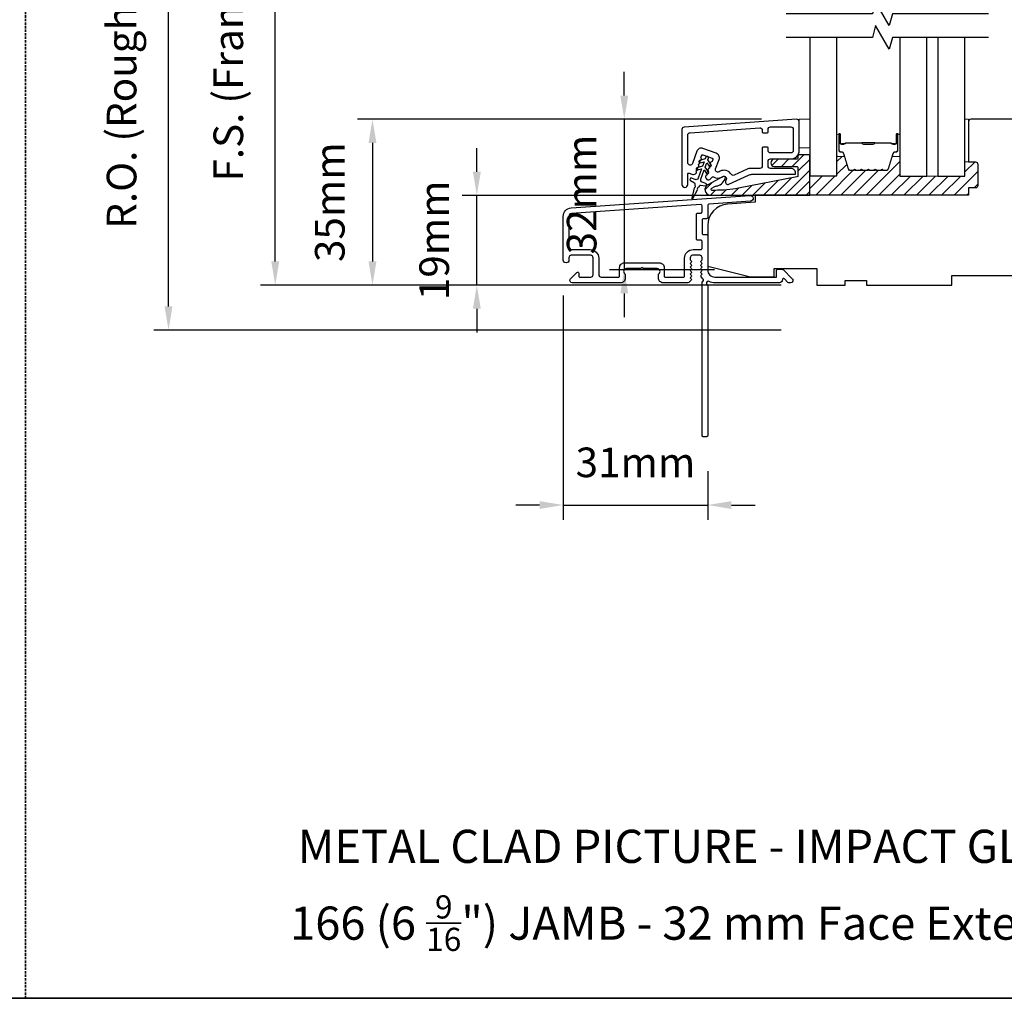
# Model space of a CAD drawing. Extents: x 23395 to 26492, y 13035 to 15120.
# Drawn here: x 23726 to 23934, y 14132 to 14339 of the extents above; entities that cross this region are included whole.
import ezdxf

# ---------------------------------------------------------------- set-up
doc = ezdxf.new("R2010")
doc.units = 0
doc.header["$LTSCALE"] = 200
doc.header["$MEASUREMENT"] = 0
doc.header["$PDMODE"] = 3
doc.header["$PDSIZE"] = 25
doc.linetypes.add('HIDDEN', pattern=[0.375, 0.25, -0.125])
doc.layers.get('DEFPOINTS').update_dxf_attribs({"color": 2, "linetype": 'CONTINUOUS'})
for name, color, linetype in [('3', 3, 'CONTINUOUS'), ('7', 7, 'CONTINUOUS'), ('Glass', 6, 'CONTINUOUS')]:
    doc.layers.add(name, color=color, linetype=linetype)
for name, color, linetype, lineweight in [('6', 6, 'CONTINUOUS', 5), ('8', 7, 'CONTINUOUS', 35), ('Butal', 9, 'CONTINUOUS', 15), ('Dimensions', 2, 'CONTINUOUS', 25), ('Hatch', 252, 'CONTINUOUS', 0), ('Interlayer', 4, 'CONTINUOUS', 13), ('Spacer Bar', 1, 'CONTINUOUS', 9), ('TEXT', 7, 'CONTINUOUS', 35), ('Visible (ANSI)', 7, 'CONTINUOUS', 25)]:
    doc.layers.add(name, color=color, linetype=linetype, lineweight=lineweight)
doc.styles.add('Note Text (ISO)', font='tahoma.ttf')
doc.styles.add('style1', font='arial.ttf')
doc.dimstyles.new('LWFRAC$0', dxfattribs={"dimscale": 20, "dimtxt": 2.5, "dimasz": 2, "dimexe": 1.25, "dimexo": 3, "dimgap": 2, "dimtad": 1, "dimtoh": 1, "dimdec": 4, "dimlfac": 0.03937, "dimzin": 4, "dimdsep": 46, "dimlunit": 5, "dimtxsty": 'style1', "dimcen": 0, "dimadec": 0, "dimazin": 0, "dimtfac": 1, "dimtdec": 4, "dimtix": 1, "dimtmove": 0, "dimatfit": 3, "dimfxl": 0, "dimfrac": 2, "dimtzin": 0, "dimarcsym": 0})

# ---------------------------------------------------------------- blocks, each defined once
blk = doc.blocks.new('*D133')
at = {"layer": 'DEFPOINTS', "color": 0}
for p in [(23822.74, 14301.62), (23880.43, 14301.62), (23842.87, 14282.69)]:
    blk.add_point(p, dxfattribs=at)
at = {"layer": 'Dimensions', "color": 0, "lineweight": -2}
for p, q in [((23822.74, 14306.62), (23822.74, 14311.62)), ((23872.93, 14301.62), (23819.62, 14301.62)), ((23822.74, 14282.69), (23822.74, 14301.62)), ((23835.37, 14282.69), (23819.62, 14282.69)), ((23822.74, 14277.69), (23822.74, 14272.69))]:
    blk.add_line(p, q, dxfattribs=at)
at = {"layer": 'Dimensions', "color": 0}
for points in [[(23821.91, 14306.62), (23823.58, 14306.62), (23822.74, 14301.62)], [(23821.91, 14277.69), (23823.58, 14277.69), (23822.74, 14282.69)]]:
    blk.add_solid(points, dxfattribs=at)
at = {"layer": 'Dimensions', "color": 0, "insert": (23814.55, 14292.16), "char_height": 6.25, "attachment_point": 5, "rotation": 90, "style": 'style1'}
blk.add_mtext('19mm', dxfattribs=at)
blk = doc.blocks.new('*D134')
at = {"layer": 'DEFPOINTS', "color": 0}
for p in [(23890.31, 14317.69), (23853.86, 14285.93), (23880.43, 14285.93)]:
    blk.add_point(p, dxfattribs=at)
at = {"layer": 'Dimensions', "color": 0, "lineweight": -2}
for p, q in [((23853.86, 14322.69), (23853.86, 14327.69)), ((23882.81, 14317.69), (23850.74, 14317.69)), ((23853.86, 14317.69), (23853.86, 14285.93)), ((23872.93, 14285.93), (23850.74, 14285.93)), ((23853.86, 14280.93), (23853.86, 14275.93))]:
    blk.add_line(p, q, dxfattribs=at)
at = {"layer": 'Dimensions', "color": 0}
for points in [[(23853.03, 14322.69), (23854.69, 14322.69), (23853.86, 14317.69)], [(23853.03, 14280.93), (23854.69, 14280.93), (23853.86, 14285.93)]]:
    blk.add_solid(points, dxfattribs=at)
at = {"layer": 'Dimensions', "color": 0, "insert": (23845.67, 14301.81), "char_height": 6.25, "attachment_point": 5, "rotation": 90, "style": 'style1'}
blk.add_mtext('32mm', dxfattribs=at)
blk = doc.blocks.new('*D135')
at = {"layer": 'DEFPOINTS', "color": 0}
for p in [(23890.31, 14317.69), (23800.72, 14282.69), (23842.87, 14282.69)]:
    blk.add_point(p, dxfattribs=at)
at = {"layer": 'Dimensions', "color": 0, "lineweight": -2}
for p, q in [((23882.81, 14317.69), (23797.59, 14317.69)), ((23800.72, 14312.69), (23800.72, 14287.69)), ((23835.37, 14282.69), (23797.59, 14282.69))]:
    blk.add_line(p, q, dxfattribs=at)
at = {"layer": 'Dimensions', "color": 0}
for points in [[(23799.88, 14312.69), (23801.55, 14312.69), (23800.72, 14317.69)], [(23799.88, 14287.69), (23801.55, 14287.69), (23800.72, 14282.69)]]:
    blk.add_solid(points, dxfattribs=at)
at = {"layer": 'Dimensions', "color": 0, "insert": (23792.52, 14300.19), "char_height": 6.25, "attachment_point": 5, "rotation": 90, "style": 'style1'}
blk.add_mtext('35mm', dxfattribs=at)
blk = doc.blocks.new('*D139')
at = {"layer": 'DEFPOINTS', "color": 0}
for p in [(23840.97, 14287.98), (23871.47, 14250.93), (23871.47, 14236.27)]:
    blk.add_point(p, dxfattribs=at)
at = {"layer": 'Dimensions', "color": 0, "lineweight": -2}
for p, q in [((23840.97, 14280.48), (23840.97, 14233.15)), ((23871.47, 14243.43), (23871.47, 14233.15)), ((23835.97, 14236.27), (23830.97, 14236.27)), ((23840.97, 14236.27), (23871.47, 14236.27)), ((23876.47, 14236.27), (23881.47, 14236.27))]:
    blk.add_line(p, q, dxfattribs=at)
at = {"layer": 'Dimensions', "color": 0}
for points in [[(23835.97, 14237.1), (23835.97, 14235.44), (23840.97, 14236.27)], [(23876.47, 14237.1), (23876.47, 14235.44), (23871.47, 14236.27)]]:
    blk.add_solid(points, dxfattribs=at)
at = {"layer": 'Dimensions', "color": 0, "insert": (23856.22, 14244.46), "char_height": 6.25, "attachment_point": 5, "style": 'style1'}
blk.add_mtext('31mm', dxfattribs=at)
blk = doc.blocks.new('*D143')
at = {"layer": 'DEFPOINTS', "color": 0}
for p in [(23780.2, 14392.19), (23894.47, 14392.19), (23894.47, 14282.69)]:
    blk.add_point(p, dxfattribs=at)
at = {"layer": 'Dimensions', "color": 0, "lineweight": -2}
for p, q in [((23886.97, 14392.19), (23777.07, 14392.19)), ((23780.2, 14287.69), (23780.2, 14387.19)), ((23886.97, 14282.69), (23777.07, 14282.69))]:
    blk.add_line(p, q, dxfattribs=at)
at = {"layer": 'Dimensions', "color": 0}
for points in [[(23779.37, 14387.19), (23781.03, 14387.19), (23780.2, 14392.19)], [(23779.37, 14287.69), (23781.03, 14287.69), (23780.2, 14282.69)]]:
    blk.add_solid(points, dxfattribs=at)
at = {"layer": 'Dimensions', "color": 0, "insert": (23771.1, 14337.44), "char_height": 6.25, "attachment_point": 5, "rotation": 90, "style": 'style1'}
blk.add_mtext('F.S. (Frame Size)', dxfattribs=at)
blk = doc.blocks.new('*D144')
at = {"layer": 'DEFPOINTS', "color": 0}
for p in [(23757.68, 14401.68), (23894.14, 14401.68), (23894.47, 14273.19)]:
    blk.add_point(p, dxfattribs=at)
at = {"layer": 'Dimensions', "color": 0, "lineweight": -2}
for p, q in [((23886.64, 14401.68), (23754.55, 14401.68)), ((23757.68, 14278.19), (23757.68, 14396.68)), ((23886.97, 14273.19), (23754.55, 14273.19))]:
    blk.add_line(p, q, dxfattribs=at)
at = {"layer": 'Dimensions', "color": 0}
for points in [[(23756.84, 14396.68), (23758.51, 14396.68), (23757.68, 14401.68)], [(23756.84, 14278.19), (23758.51, 14278.19), (23757.68, 14273.19)]]:
    blk.add_solid(points, dxfattribs=at)
at = {"layer": 'Dimensions', "color": 0, "insert": (23748.58, 14337.44), "char_height": 6.25, "attachment_point": 5, "rotation": 90, "style": 'style1'}
blk.add_mtext('R.O. (Rough Opening)', dxfattribs=at)
blk = doc.blocks.new('A$C1F4F4D45')
at = {"layer": '3'}
for points in [[(30.73, 49.12, 0.39391), (30.5, 48.88), (30.5, 46.27, -0.414214), (30.25, 46.02), (29.55, 46.02, 0.414214), (29.3, 45.77), (29.3, 42.95, 0.414214), (29.55, 42.7), (30.25, 42.7, -0.414214), (30.5, 42.45), (30.5, 35.2, 0.414214), (32, 33.7), (45, 33.7), (45, 35.1, -0.414214), (45.25, 35.35), (46.25, 35.35, -0.198912), (46.43, 35.28), (48.35, 33.35, -0.668179), (48, 32.5), (47.62, 32.5, -0.198912), (47.44, 32.57), (46.68, 33.34, 0.68058), (46.25, 33.15, -0.424236), (45.62, 32.5), (32, 32.5, -0.117683), (30.78, 32.79, 1.114225), (30.5, 32.05), (30.5, 0.25, -0.414214), (30.25, 0), (29.55, 0, -0.414214), (29.3, 0.25), (29.3, 32.69, 0.561267), (29.5, 33.34), (29.11, 33.77, -0.381966), (29.11, 34.1), (29.3, 34.31), (29.11, 34.52, -0.381966), (29.11, 34.85), (29.3, 35.06), (29.11, 35.27, -0.381966), (29.11, 35.6), (29.3, 35.81), (29.11, 36.02, -0.381966), (29.11, 36.35), (29.3, 36.56), (29.11, 36.77, -0.381966), (29.11, 37.1), (29.3, 37.31), (29.3, 37.8, 0.414214), (28.8, 38.3), (27.3, 38.3, 0.414214), (26.8, 37.8), (26.8, 37.31), (26.99, 37.1, -0.381966), (26.99, 36.77), (26.8, 36.56), (26.99, 36.35, -0.381966), (26.99, 36.02), (26.8, 35.81), (26.99, 35.6, -0.381966), (26.99, 35.27), (26.8, 35.06), (26.99, 34.85, -0.381966), (26.99, 34.52), (26.8, 34.31), (26.99, 34.1, -0.381966), (26.99, 33.77), (26.8, 33.56), (26.99, 33.35, -0.381966), (26.99, 33.02), (26.67, 32.67, -0.213422), (26.3, 32.5), (21.1, 32.5, -0.414214), (20.1, 33.5), (20.1, 34.21, -0.239932), (20.2, 34.41, 0.72633), (19.85, 35.5), (16.85, 35.5), (16.6, 35.75), (16.35, 35.5), (13.35, 35.5, 0.72633), (13, 34.41, -0.239932), (13.1, 34.21), (13.1, 33.5, -0.414214), (12.1, 32.5), (1.9, 32.5, -0.668179), (1.55, 33.35), (2.87, 34.68, -0.668179), (3.3, 34.5), (3.3, 33.95, 0.414214), (3.55, 33.7), (5.8, 33.7, 0.414214), (6.3, 34.2), (6.3, 37.8, 0.414214), (5.8, 38.3), (1.7, 38.3, 0.414214), (1.2, 37.8), (1.2, 37.3, -1), (0, 37.3), (0, 46.5, -0.39391), (1.67, 48.3), (39.46, 50.94, -1), (39.54, 49.74)], [(1.2, 40, 0.414214), (1.7, 39.5), (5.7, 39.5, -0.414214), (7.5, 37.7), (7.5, 34.2, 0.414214), (8, 33.7), (11.65, 33.7, 0.414214), (11.9, 33.95), (11.9, 35.7, -0.414214), (12.9, 36.7), (20.3, 36.7, -0.414214), (21.3, 35.7), (21.3, 33.95, 0.414214), (21.55, 33.7), (25.35, 33.7, 0.414214), (25.6, 33.95), (25.6, 37.7, -0.414214), (27.4, 39.5), (29.05, 39.5, 0.414214), (29.3, 39.75), (29.3, 41.25, 0.414214), (29.05, 41.5), (28.35, 41.5, -0.414214), (28.1, 41.75), (28.1, 46.97, -0.414214), (28.35, 47.22), (29.05, 47.22, 0.414214), (29.3, 47.47), (29.3, 48.76, 0.434812), (29.03, 49.01), (1.76, 47.1, 0.39391), (1.2, 46.5)]]:
    blk.add_lwpolyline(points, format="xyb", close=True, dxfattribs=at)

msp = doc.modelspace()

# ---------------------------------------------------------------- hatches: boundary and pattern name
at = {"layer": 'Dimensions'}
h = msp.add_hatch(dxfattribs=at)
h.set_pattern_fill('ANSI31', color=256, scale=15)
h.set_pattern_definition([(45, (-2448.4188, -455.981), (-1.32582521, 1.32582521), [])])
h.paths.add_polyline_path([(23928.47, 14308.24, 0.414214), (23927.97, 14308.74), (23926.47, 14308.74), (23925.72, 14308.74), (23925.72, 14305.72), (23920.02, 14305.72), (23917.72, 14305.72), (23912.02, 14305.72), (23912.02, 14310.1, -0.414214), (23911.77, 14309.85), (23910.44, 14309.85), (23909.63, 14307.2, -0.329751), (23909.16, 14306.85), (23908.53, 14306.85, -0.226277), (23908.43, 14306.89), (23908.36, 14306.98, 0.773921), (23908.12, 14306.94, -0.336088), (23908, 14306.85), (23907.08, 14306.85, -0.226277), (23906.98, 14306.89), (23906.92, 14306.98, 0.773921), (23906.67, 14306.94, -0.336088), (23906.55, 14306.85), (23905.64, 14306.85, -0.226277), (23905.54, 14306.89), (23905.47, 14306.98, 0.773921), (23905.22, 14306.94, -0.336088), (23905.1, 14306.85), (23904.19, 14306.85, -0.226277), (23904.09, 14306.89), (23904.02, 14306.98, 0.773921), (23903.78, 14306.94, -0.336088), (23903.65, 14306.85), (23902.74, 14306.85, -0.226277), (23902.64, 14306.89), (23902.57, 14306.98, 0.773921), (23902.33, 14306.94, -0.336088), (23902.21, 14306.85), (23901.58, 14306.85, -0.329751), (23901.1, 14307.2), (23900.3, 14309.85), (23898.97, 14309.85, -0.414214), (23898.72, 14310.1), (23898.72, 14305.74), (23893.02, 14305.74), (23893.02, 14301.74), (23926.47, 14301.74), (23926.47, 14303.24), (23927.97, 14303.24, 0.414214), (23928.47, 14303.74)])
at = {"layer": 'Hatch'}
h = msp.add_hatch(dxfattribs=at)
h.set_pattern_fill('ANSI31', color=256, scale=0.5)
h.set_pattern_definition([(45, (24115.034, 12162.69), (-1.122532, 1.122532), [])])
edge = h.paths.add_edge_path()
edge.add_line((23893.02, 14301.69), (23893.02, 14309.89))
edge.add_arc((23892.72, 14309.89), 0.3, 0, 90)
edge.add_line((23892.72, 14310.19), (23890.82, 14310.19))
edge.add_arc((23890.82, 14309.89), 0.3, 90, 180)
edge.add_line((23890.52, 14309.89), (23890.52, 14309.54))
edge.add_arc((23890.22, 14309.54), 0.3, -90, 0, ccw=False)
edge.add_line((23890.22, 14309.24), (23885.52, 14309.24))
edge.add_arc((23885.52, 14308.49), 0.75, 90, 270)
edge.add_line((23885.52, 14307.74), (23890.22, 14307.74))
edge.add_arc((23890.22, 14307.44), 0.3, 0, 90, ccw=False)
edge.add_line((23890.52, 14307.44), (23890.52, 14305.84))
edge.add_arc((23890.22, 14305.84), 0.3, -79, 0, ccw=False)
edge.add_line((23890.28, 14305.54), (23877.96, 14303.15))
edge.add_spline(control_points=[(23877.96, 14303.15), (23875.61, 14302.69), (23872.82, 14302.69)], knot_values=[1, 1, 1, 2, 2, 2], degree=2, periodic=0)
edge.add_line((23872.82, 14302.69), (23872.42, 14302.69))
edge.add_arc((23872.42, 14302.94), 0.25, 118, 270, ccw=False)
edge.add_line((23872.31, 14303.16), (23872.82, 14303.44))
edge.add_arc((23873.76, 14301.67), 2, 99.8051, 118, ccw=False)
edge.add_arc((23873.08, 14305.61), 2, 279.8051, 298)
edge.add_arc((23873.17, 14305.66), 2, 295.1528, 335.1174)
edge.add_line((23874.98, 14304.82), (23875.17, 14305.2))
edge.add_arc((23874.89, 14305.33), 0.3, 335, 478)
edge.add_line((23874.75, 14305.6), (23871.48, 14303.86))
edge.add_arc((23872.02, 14302.84), 1.15, 118, 270)
edge.add_line((23872.02, 14301.69), (23893.02, 14301.69))

# ---------------------------------------------------------------- linework, layer by layer
at = {"layer": '3'}
for points in [[(23866.02, 14303.93, 1), (23867.27, 14303.93), (23867.27, 14306.13, -0.520567), (23867.54, 14306.32), (23868.09, 14306.12, 0.213469), (23868.9, 14306.18), (23868.99, 14306.22, 0.381863), (23869.11, 14306.54), (23869, 14306.8), (23869.25, 14306.93, 0.381863), (23869.37, 14307.24), (23869.26, 14307.5), (23869.51, 14307.63, 0.381863), (23869.62, 14307.95), (23869.52, 14308.21), (23869.76, 14308.34, 0.381863), (23869.88, 14308.65), (23869.77, 14308.91), (23870.02, 14309.04, 0.381863), (23870.13, 14309.36), (23870.03, 14309.62), (23870.2, 14310.09, -0.414214), (23870.46, 14310.21), (23872.43, 14309.49, -0.414214), (23872.55, 14309.23), (23872.38, 14308.76), (23872.13, 14308.63, 0.381863), (23872.02, 14308.32), (23872.12, 14308.06), (23871.88, 14307.92, 0.381863), (23871.76, 14307.61), (23871.87, 14307.35), (23871.62, 14307.22, 0.381863), (23871.51, 14306.91), (23871.61, 14306.65), (23871.36, 14306.52, 0.381863), (23871.25, 14306.2), (23871.35, 14305.94), (23871.11, 14305.81, 0.381863), (23870.99, 14305.5), (23871.12, 14305.19, 0.529757), (23871.92, 14305.01), (23872.45, 14305.52, -0.339808), (23872.7, 14305.54, 0.266181), (23874.43, 14305.49), (23874.68, 14305.61, -0.696212), (23875.38, 14304.99), (23875.23, 14304.61, 0.676952), (23875.9, 14303.97), (23880.06, 14305.91, -0.109518), (23880.8, 14306.08), (23889.82, 14306.08, 0.414214), (23890.02, 14306.28), (23890.02, 14306.33, 0.414214), (23889.02, 14307.33), (23884.72, 14307.33, -0.414214), (23884.22, 14307.83), (23884.22, 14308.83, -0.414214), (23884.72, 14309.33), (23889.02, 14309.33, 0.414214), (23890.77, 14311.08), (23890.77, 14317.19, 0.434812), (23890.24, 14317.69), (23866.49, 14316.03, 0.39391), (23866.02, 14315.53)], [(23882.97, 14315.03, 0.414214), (23883.17, 14314.83), (23884.02, 14314.83, 0.414214), (23884.22, 14315.03), (23884.22, 14315.58, -0.414214), (23884.72, 14316.08), (23889.02, 14316.08, -0.414214), (23889.52, 14315.58), (23889.52, 14311.08, -0.414214), (23889.02, 14310.58), (23884.72, 14310.58, -0.414214), (23884.22, 14311.08), (23884.22, 14311.63, 0.414214), (23884.02, 14311.83), (23883.17, 14311.83, 0.414214), (23882.97, 14311.63), (23882.97, 14307.83, -0.414214), (23882.47, 14307.33), (23880.52, 14307.33, 0.109518), (23879.78, 14307.16), (23877.05, 14305.89, -0.382762), (23876.41, 14306.08, 0.397846), (23874.09, 14306.72), (23873.85, 14306.59, -0.687281), (23873.14, 14307.2), (23873.88, 14309.23, 0.414214), (23873.28, 14310.51), (23870.46, 14311.53, 0.414214), (23869.18, 14310.94), (23868.24, 14308.36, -0.8391), (23867.27, 14308.53), (23867.27, 14314.36, -0.39391), (23867.74, 14314.86), (23882.44, 14315.89, -0.434812), (23882.97, 14315.39)]]:
    msp.add_lwpolyline(points, format="xyb", close=True, dxfattribs=at)
at = {"layer": '6'}
for points in [[(23890.77, 14311.69), (23893.02, 14311.69), (23893.02, 14317.69), (23890.77, 14317.69)], [(23926.47, 14308.69), (23926.47, 14317.69), (23925.72, 14317.69), (23925.72, 14308.69)]]:
    msp.add_lwpolyline(points, close=True, dxfattribs=at)
at = {"layer": '7', "flags": 128}
for points in [[(23930.72, 14339.97), (23910.44, 14339.97), (23909.77, 14337.47), (23906.88, 14342.47), (23906.21, 14339.97), (23888.02, 14339.97)], [(23930.72, 14334.97), (23910.44, 14334.97), (23909.77, 14332.47), (23906.88, 14337.47), (23906.21, 14334.97), (23888.02, 14334.97)]]:
    msp.add_lwpolyline(points, dxfattribs=at)
at = {"layer": '7', "color": 6}
for points in [[(23869.87, 14308.51), (23870.72, 14308.74), (23870.38, 14307.79), (23869.18, 14307.47, 1), (23869.31, 14306.99), (23870.17, 14307.22), (23869.45, 14305.25, -0.414214), (23868.81, 14304.95), (23868.04, 14305.23, 0.900404), (23867.82, 14304.79), (23868.66, 14304.26, -0.316498), (23868.77, 14304), (23868.73, 14303.79, -0.453723), (23868.6, 14303.2), (23868.13, 14301.04, 0.873124), (23868.32, 14300.97), (23869.35, 14302.93, -0.453723), (23869.63, 14303.46), (23869.73, 14303.65, -0.316498), (23869.98, 14303.78), (23870.97, 14303.64, 0.900404), (23871.09, 14304.12), (23870.32, 14304.41, -0.414214), (23870.02, 14305.05), (23870.73, 14307.01), (23871.24, 14306.28, 1), (23871.65, 14306.57), (23870.94, 14307.58), (23871.29, 14308.53), (23871.79, 14307.81, 1), (23872.2, 14308.09), (23871.49, 14309.11), (23871.62, 14309.46, 1), (23871.06, 14309.67), (23870.93, 14309.31), (23869.74, 14308.99, 1)], [(23872.82, 14302.69), (23872.42, 14302.69, -0.781286), (23872.31, 14303.16), (23872.82, 14303.44, -0.079557), (23873.42, 14303.64, 0.079557), (23874.02, 14303.85), (23874.11, 14303.89, 0.16286), (23874.98, 14304.82), (23875.17, 14305.2, 0.719897), (23874.75, 14305.6), (23871.48, 14303.86, 0.781286), (23872.02, 14301.69), (23893.02, 14301.69), (23893.02, 14309.89, 0.414214), (23892.72, 14310.19), (23890.82, 14310.19, 0.414214), (23890.52, 14309.89), (23890.52, 14309.54, -0.414214), (23890.22, 14309.24), (23885.52, 14309.24, 1), (23885.52, 14307.74), (23890.22, 14307.74, -0.414214), (23890.52, 14307.44), (23890.52, 14305.84, -0.359037), (23890.28, 14305.54), (23877.96, 14303.15), (23877.36, 14303.04), (23876.76, 14302.95), (23876.13, 14302.87), (23875.5, 14302.81), (23874.85, 14302.76), (23874.19, 14302.72), (23873.51, 14302.7)]]:
    msp.add_lwpolyline(points, format="xyb", close=True, dxfattribs=at)
at = {"layer": '8', "linetype": 'HIDDEN', "ltscale": 0.01}
msp.add_line((23727.52, 14132.14), (23727.52, 14566.06), dxfattribs=at)
at = {"layer": '8', "linetype": 'Continuous'}
msp.add_lwpolyline([(23394.65, 14566.06), (24060.39, 14566.06), (24060.39, 14132.14), (23394.65, 14132.14)], close=True, dxfattribs=at)
at = {"layer": 'Butal'}
for points in [[(23898.72, 14314.28), (23898.72, 14310.1, 0.414214), (23898.97, 14309.85), (23900.29, 14309.85), (23900.11, 14310.46, 0.329751), (23899.75, 14310.72), (23899.63, 14310.72, -0.414214), (23899.12, 14311.23), (23899.12, 14314.53), (23898.97, 14314.53, 0.414214)], [(23912.02, 14314.28), (23912.02, 14310.1, -0.414214), (23911.77, 14309.85), (23910.44, 14309.85), (23910.63, 14310.46, -0.329751), (23910.99, 14310.72), (23911.11, 14310.72, 0.414214), (23911.62, 14311.23), (23911.62, 14314.53), (23911.77, 14314.53, -0.414214)]]:
    msp.add_lwpolyline(points, format="xyb", close=True, dxfattribs=at)
at = {"layer": 'Glass', "color": 1}
for points in [[(23893.02, 14334.97), (23893.02, 14305.74), (23898.72, 14305.74), (23898.72, 14334.97)], [(23912.02, 14334.97), (23912.02, 14305.72), (23917.72, 14305.72), (23917.72, 14334.97)], [(23920.02, 14334.97), (23920.02, 14305.72), (23925.72, 14305.72), (23925.72, 14334.97)]]:
    msp.add_lwpolyline(points, dxfattribs=at)
at = {"layer": 'Interlayer'}
msp.add_lwpolyline([(23920.02, 14334.97), (23920.02, 14305.72), (23917.72, 14305.72), (23917.72, 14334.97)], dxfattribs=at)
at = {"layer": 'Spacer Bar'}
for points in [[(23906.55, 14306.85, 0.226277), (23906.65, 14306.89), (23906.72, 14306.98, -0.476976), (23906.92, 14306.98), (23906.98, 14306.89, 0.226277), (23907.08, 14306.85), (23908, 14306.85, 0.226277), (23908.1, 14306.89), (23908.17, 14306.98, -0.476976), (23908.36, 14306.98), (23908.43, 14306.89, 0.226277), (23908.53, 14306.85), (23909.16, 14306.85, 0.329751), (23909.63, 14307.2), (23910.63, 14310.46, -0.329751), (23911, 14310.73), (23911.12, 14310.73, 0.414214), (23911.62, 14311.23), (23911.62, 14314.53, 1), (23911.24, 14314.53), (23911.24, 14312.66, -0.414214), (23911.09, 14312.51), (23910.57, 14312.51), (23910.57, 14312.4), (23911.05, 14312.4, 0.414214), (23911.35, 14312.7), (23911.35, 14314.53, -1), (23911.5, 14314.53), (23911.5, 14311.23, -0.414214), (23911.12, 14310.85), (23911, 14310.85, 0.329751), (23910.52, 14310.49), (23909.52, 14307.23, -0.329751), (23909.16, 14306.96), (23908.53, 14306.96, -0.226277), (23908.52, 14306.97), (23908.45, 14307.05, 0.476976), (23908.08, 14307.05), (23908.01, 14306.97, -0.226277), (23908, 14306.96), (23907.08, 14306.96, -0.226277), (23907.07, 14306.97), (23907, 14307.05, 0.476976), (23906.63, 14307.05), (23906.56, 14306.97, -0.226277), (23906.55, 14306.96), (23905.64, 14306.96, -0.256633), (23905.63, 14306.97), (23905.56, 14307.05, 0.476976), (23905.18, 14307.05), (23905.11, 14306.97, -0.226277), (23905.1, 14306.96), (23904.19, 14306.96, -0.256633), (23904.18, 14306.97), (23904.11, 14307.05, 0.476976), (23903.73, 14307.05), (23903.66, 14306.97, -0.226277), (23903.65, 14306.96), (23902.74, 14306.96, -0.256633), (23902.73, 14306.97), (23902.66, 14307.05, 0.476976), (23902.29, 14307.05), (23902.22, 14306.97, -0.226277), (23902.21, 14306.96), (23901.58, 14306.96, -0.329751), (23901.21, 14307.23), (23900.22, 14310.49, 0.329751), (23899.74, 14310.85), (23899.62, 14310.85, -0.414214), (23899.23, 14311.23), (23899.23, 14314.53, -1), (23899.39, 14314.53), (23899.39, 14312.7, 0.414214), (23899.69, 14312.4), (23900.16, 14312.4), (23900.16, 14312.51), (23899.65, 14312.51, -0.414214), (23899.5, 14312.66), (23899.5, 14314.53, 1), (23899.12, 14314.53), (23899.12, 14311.23, 0.414214), (23899.62, 14310.73), (23899.74, 14310.73, -0.329751), (23900.11, 14310.46), (23901.1, 14307.2, 0.329751), (23901.58, 14306.85), (23902.21, 14306.85, 0.226277), (23902.31, 14306.89), (23902.37, 14306.98, -0.476976), (23902.57, 14306.98), (23902.64, 14306.89, 0.226277), (23902.74, 14306.85), (23903.65, 14306.85, 0.226277), (23903.75, 14306.89), (23903.82, 14306.98, -0.476976), (23904.02, 14306.98), (23904.09, 14306.89, 0.226277), (23904.19, 14306.85), (23905.1, 14306.85, 0.226277), (23905.2, 14306.89), (23905.27, 14306.98, -0.476976), (23905.47, 14306.98), (23905.54, 14306.89, 0.226277), (23905.64, 14306.85)], [(23911.02, 14312.56), (23910.39, 14312.56, -0.22907), (23910.23, 14312.64, 0.224481), (23910.09, 14312.7), (23906.81, 14312.7, 0.28964), (23906.65, 14312.6, -0.272736), (23906.42, 14312.45), (23904.31, 14312.45, -0.272736), (23904.09, 14312.6, 0.28964), (23903.93, 14312.7), (23900.65, 14312.7, 0.224481), (23900.51, 14312.64, -0.22907), (23900.35, 14312.56), (23899.72, 14312.56), (23899.72, 14312.51), (23900.35, 14312.51, 0.228585), (23900.55, 14312.6, -0.224481), (23900.65, 14312.65), (23903.93, 14312.65, -0.28964), (23904.04, 14312.58, 0.274141), (23904.31, 14312.4), (23906.42, 14312.4, 0.274141), (23906.69, 14312.58, -0.28964), (23906.81, 14312.65), (23910.09, 14312.65, -0.224481), (23910.19, 14312.6, 0.228585), (23910.39, 14312.51), (23911.02, 14312.51)]]:
    msp.add_lwpolyline(points, format="xyb", close=True, dxfattribs=at)
msp.add_lwpolyline([(23906.81, 14312.65, -0.001885), (23906.81, 14312.65), (23910.09, 14312.65, -0.224481), (23910.19, 14312.6, 0.228585), (23910.39, 14312.51), (23911.02, 14312.51), (23911.02, 14312.56), (23910.39, 14312.56, -0.22907), (23910.23, 14312.64, 0.224481), (23910.09, 14312.7), (23906.81, 14312.7, -0.214245), (23906.77, 14312.72, 0.214245), (23906.64, 14312.78), (23904.1, 14312.78, 0.214245), (23903.97, 14312.72, -0.214245), (23903.93, 14312.7), (23900.65, 14312.7, 0.224481), (23900.51, 14312.64, -0.22907), (23900.35, 14312.56), (23899.72, 14312.56), (23899.72, 14312.51), (23900.35, 14312.51, 0.228585), (23900.55, 14312.6, -0.224481), (23900.65, 14312.65), (23903.93, 14312.65, 0.214245), (23904, 14312.68, -0.214245), (23904.1, 14312.73), (23906.64, 14312.73, -0.214245), (23906.73, 14312.68, 0.214245), (23906.81, 14312.65)], format="xyb", dxfattribs=at)
at = {"layer": 'Visible (ANSI)'}
msp.add_lwpolyline([(23985.97, 14317.69), (23926.97, 14317.69, 0.414214), (23926.47, 14317.19), (23926.47, 14308.69), (23927.97, 14308.69, -0.414214), (23928.47, 14308.19), (23928.47, 14303.69, -0.414214), (23927.97, 14303.19), (23926.47, 14303.19), (23926.47, 14301.69), (23881.47, 14301.69), (23881.47, 14300.19), (23875.66, 14299.78, 0.39391), (23871.47, 14295.3), (23871.47, 14286.69), (23880.47, 14284.44), (23885.47, 14284.44), (23885.47, 14286.19), (23894.47, 14286.19), (23894.47, 14282.69), (23900.47, 14282.69), (23900.47, 14283.69), (23904.97, 14283.69), (23904.97, 14282.69), (23922.97, 14282.69), (23922.97, 14284.69), (23938.97, 14284.69)], format="xyb", dxfattribs=at)

# ---------------------------------------------------------------- block references
at = {"layer": '3'}
msp.add_blockref('A$C1F4F4D45', (23840.97, 14250.68), dxfattribs=at)

# ---------------------------------------------------------------- texts
at = {"layer": 'TEXT', "char_height": 7, "width": 197.1739, "attachment_point": 2, "style": 'Note Text (ISO)'}
for s, insert in [('\\pt152.39639;\\PMETAL CLAD PICTURE - IMPACT GLAZED', (23873.29, 14179.39)), ('\\A1;\\pt41.99983;\\P166 (6 {\\H0.7x;\\S9/16;}") JAMB - 32 mm Face Extension', (23872.28, 14165.56))]:
    msp.add_mtext(s, dxfattribs=dict(at, insert=insert))

# ---------------------------------------------------------------- dimensions: what is measured, and where the dimension line sits
at = {"layer": 'Dimensions'}
for base, p1, p2, text, picture, middle in [((23757.68, 14401.68), (23894.47, 14273.19), (23894.14, 14401.68), 'R.O. (Rough Opening)', '*D144', (23757.68, 14337.44)), ((23780.2, 14392.19), (23894.47, 14282.69), (23894.47, 14392.19), 'F.S. (Frame Size)', '*D143', (23780.2, 14337.44))]:
    dim = msp.add_linear_dim(base=base, p1=p1, p2=p2, angle=90, text=text, dimstyle='LWFRAC$0', override={"dimscale": 2.5, "dimdec": 0, "dimlfac": 1, "dimlunit": 2, "dimpost": 'mm', "dimtdec": 0}, dxfattribs=at)
    dim.commit()
    dim.dimension.update_dxf_attribs({"geometry": picture, "text_midpoint": middle, "dimtype": 160})
for base, p1, p2, picture, middle in [((23853.86, 14285.93), (23890.31, 14317.69), (23880.43, 14285.93), '*D134', (23845.67, 14301.81)), ((23800.72, 14282.69), (23890.31, 14317.69), (23842.87, 14282.69), '*D135', (23792.52, 14300.19)), ((23822.74, 14301.62), (23842.87, 14282.69), (23880.43, 14301.62), '*D133', (23814.55, 14292.16))]:
    dim = msp.add_linear_dim(base=base, p1=p1, p2=p2, angle=90, dimstyle='LWFRAC$0', override={"dimscale": 2.5, "dimdec": 0, "dimlfac": 1, "dimlunit": 2, "dimpost": 'mm', "dimtdec": 0}, dxfattribs=at)
    dim.commit()
    dim.dimension.update_dxf_attribs({"geometry": picture, "text_midpoint": middle})
dim = msp.add_linear_dim(base=(23871.472, 14236.2713), p1=(23840.9712, 14287.9835), p2=(23871.472, 14250.9336), dimstyle='LWFRAC$0', override={"dimscale": 2.5, "dimdec": 0, "dimlfac": 1, "dimlunit": 2, "dimpost": 'mm', "dimtdec": 0}, dxfattribs=at)
dim.commit()
dim.dimension.update_dxf_attribs({"geometry": '*D139', "text_midpoint": (23856.2216, 14244.4645)})

doc.saveas('drawing.dxf')
